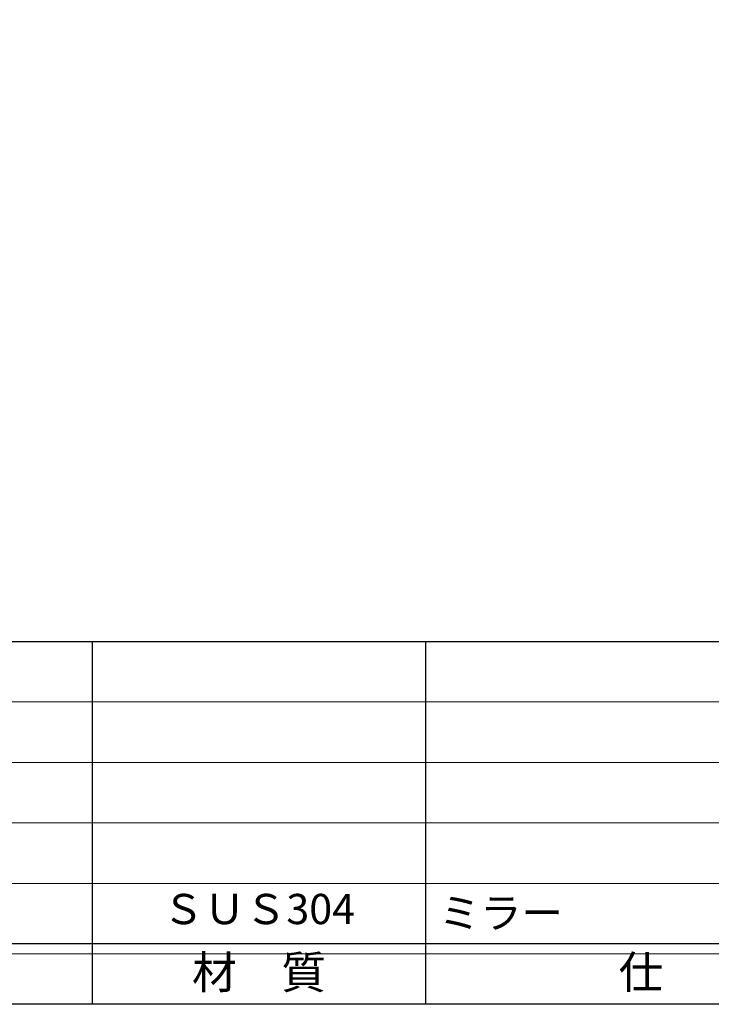
# Model space of a CAD drawing. Units: inches. Extents: x 407 to 1214, y 193 to 753.
# Drawn here: x 481 to 549, y 193 to 290 of the extents above; entities that cross this region are included whole.
import ezdxf
from ezdxf.enums import TextEntityAlignment as Align

# ---------------------------------------------------------------- set-up
doc = ezdxf.new("R2010")
doc.units = ezdxf.units.IN
doc.header["$MEASUREMENT"] = 0
doc.layers.add('図枠', color=7, linetype='Continuous')
doc.layers.add('図枠-文字', color=4, linetype='Continuous')
doc.layers.add('図枠-細線', color=251, linetype='Continuous', lineweight=15)
doc.layers.add('図枠-部品名称', color=253, linetype='Continuous', lineweight=15)
doc.styles.add('STD', font='TXT.shx', dxfattribs={"bigfont": 'bigfont.shx'})

# ---------------------------------------------------------------- blocks, each defined once
blk = doc.blocks.new('A$C337F4ABC')
for p, q in [((51.29, 36.808), (51.29, 0.808)), ((84.356, 36.808), (84.356, 0.808)), ((198.986, 6.808), (-0.514, 6.808))]:
    blk.add_line(p, q)
at = {"layer": '図枠'}
blk.add_lwpolyline([(-0.514, 36.808), (198.986, 36.808), (198.986, 0.808), (-0.514, 0.808)], close=True, dxfattribs=at)
at = {"layer": '図枠-細線'}
for p, q in [((198.986, 30.808), (-0.514, 30.808)), ((198.986, 24.808), (-0.514, 24.808)), ((198.986, 18.808), (-0.514, 18.808)), ((198.986, 12.808), (-0.514, 12.808)), ((198.986, 5.808), (-0.514, 5.808))]:
    blk.add_line(p, q, dxfattribs=at)
at = {"layer": '図枠-文字', "style": 'STD'}
for s, p in [('材\u3000質', (67.847, 3.564)), ('仕\u3000\u3000上', (112.408, 3.564))]:
    blk.add_text(s, height=3.25, dxfattribs=at).set_placement(p, align=Align.MIDDLE)

msp = doc.modelspace()

# ---------------------------------------------------------------- linework, layer by layer
at = {"layer": '図枠'}
msp.add_lwpolyline([(406.966, 752.646), (1213.966, 752.646), (1213.966, 192.646), (406.966, 192.646)], close=True, dxfattribs=at)

# ---------------------------------------------------------------- block references
msp.add_blockref('A$C337F4ABC', (436.479, 191.838), dxfattribs=at)

# ---------------------------------------------------------------- texts
at = {"layer": '図枠-部品名称', "style": 'STD'}
msp.add_text('ＳＵＳ304', height=3, dxfattribs=at).set_placement((504.309, 201.713), align=Align.MIDDLE)
msp.add_text('ミラー', height=3, dxfattribs=at).set_placement((522.195, 201.713), align=Align.MIDDLE_LEFT)

doc.saveas('drawing.dxf')
